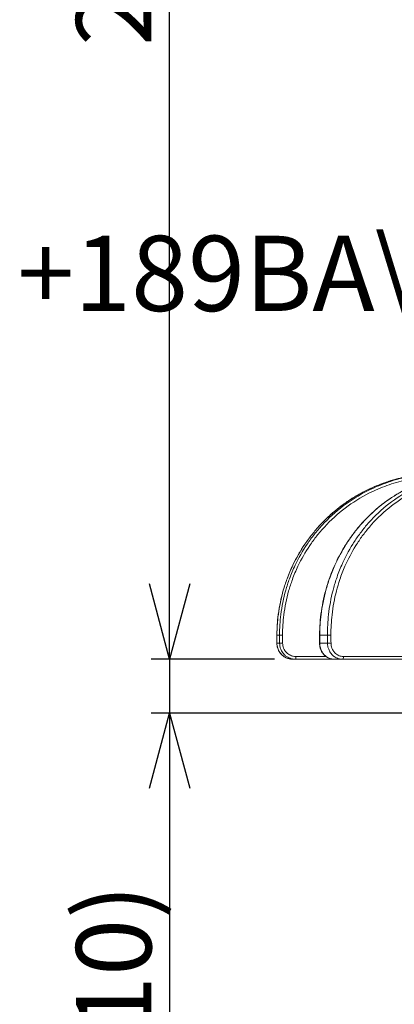
# Model space of a CAD drawing. Units: millimetres. Extents: x 0 to 948, y -29 to 1120.
# Drawn here: x 448 to 517, y 376 to 559 of the extents above; entities that cross this region are included whole.
import ezdxf

# ---------------------------------------------------------------- set-up
doc = ezdxf.new("R2010")
doc.units = ezdxf.units.MM
doc.header["$PDMODE"] = 3
doc.header["$PDSIZE"] = 1
for name, color, linetype in [('contour', 2, 'Continuous'), ('dim', 3, 'Continuous'), ('mark', 6, 'Continuous')]:
    doc.layers.add(name, color=color, linetype=linetype)
doc.styles.get("Standard").update_dxf_attribs({"font": 'txt.shx', "bigfont": 'bigfont.shx'})
doc.styles.add('TW', font='txt.shx', dxfattribs={"bigfont": 'chineset.shx'})
doc.dimstyles.get("Standard").update_dxf_attribs({"dimtxt": 2.5, "dimasz": 2.5, "dimexe": 0.85, "dimexo": 0.85, "dimgap": 0.85, "dimtad": 1, "dimlfac": -1, "dimdsep": 46, "dimtxsty": 'Standard', "dimblk": 'OPEN30', "dimcen": 0, "dimclrd": 256, "dimclre": 256, "dimclrt": 3, "dimazin": 2, "dimtfac": 1, "dimtmove": 0, "dimatfit": 3, "dimldrblk": 'OPEN30', "dimfxl": 1, "dimtolj": 1, "dimtzin": 0, "dimarcsym": 0})

# ---------------------------------------------------------------- blocks, each defined once
blk = doc.blocks.new('_Open30')
at = {"color": 0, "linetype": 'ByBlock', "lineweight": -2}
for p, q in [((-1, 0.268), (0, 0)), ((0, 0), (-1, -0.268)), ((0, 0), (-1, 0))]:
    blk.add_line(p, q, dxfattribs=at)
blk = doc.blocks.new('*D66')
at = {"layer": 'Defpoints', "color": 0}
for p in [(475.49, 700.01), (553.65, 700.01), (498.46, 440.01)]:
    blk.add_point(p, dxfattribs=at)
at = {"layer": 'mark', "lineweight": -2}
for p, q in [((550.25, 700.01), (472.09, 700.01)), ((475.49, 454.01), (475.49, 686.01)), ((495.06, 440.01), (472.09, 440.01))]:
    blk.add_line(p, q, dxfattribs=at)
at = {"layer": 'mark', "lineweight": -2, "xscale": 14, "yscale": 14, "zscale": 14}
for p, rotation in [((475.49, 700.01), 90), ((475.49, 440.01), 270)]:
    blk.add_blockref('_Open30', p, dxfattribs=dict(at, rotation=rotation))
at = {"layer": 'mark', "color": 3, "insert": (465.09, 570.01), "char_height": 14, "attachment_point": 5, "rotation": 90}
blk.add_mtext('\\A1;260', dxfattribs=at)
blk = doc.blocks.new('*D74')
at = {"layer": 'Defpoints', "color": 0}
for p in [(498.46, 440.01), (475.49, 430), (619.65, 430)]:
    blk.add_point(p, dxfattribs=at)
at = {"layer": 'mark', "lineweight": -2}
for p, q in [((475.49, 454.01), (475.49, 468.01)), ((495.06, 440.01), (472.09, 440.01)), ((475.49, 440.01), (475.49, 430)), ((616.25, 430), (472.09, 430)), ((475.49, 416), (475.49, 360.2))]:
    blk.add_line(p, q, dxfattribs=at)
at = {"layer": 'mark', "lineweight": -2, "xscale": 14, "yscale": 14, "zscale": 14}
for p, rotation in [((475.49, 440.01), 270), ((475.49, 430), 90)]:
    blk.add_blockref('_Open30', p, dxfattribs=dict(at, rotation=rotation))
at = {"layer": 'mark', "color": 3, "insert": (465.09, 381.1), "char_height": 14, "attachment_point": 5, "rotation": 90}
blk.add_mtext('\\A1;(10)', dxfattribs=at)

msp = doc.modelspace()

# ---------------------------------------------------------------- linework, layer by layer
at = {"layer": 'contour', "linetype": 'Continuous', "lineweight": 0, "extrusion": (2e-16, 1, 4e-16)}
for p, q in [((495.488, 443.006), (495.491, 444.506)), ((495.494, 444.505), (495.985, 444.505)), ((503.42, 443.009), (503.43, 444.509)), ((503.465, 444.505), (504.903, 444.505)), ((495.491, 443.005), (495.989, 443.005)), ((503.455, 443.005), (504.914, 443.005)), ((498.462, 440.005), (498.969, 440.005)), ((498.969, 440.005), (506.214, 440.005)), ((504.651, 440.514), (499.034, 440.514)), ((506.214, 440.005), (507.7, 440.005)), ((507.7, 440.005), (521.697, 440.005)), ((520.314, 440.514), (507.891, 440.514))]:
    msp.add_line(p, q, dxfattribs=at)
at = {"layer": 'contour', "linetype": 'Continuous', "lineweight": 0}
for centre, major_axis, ratio, start_param, end_param in [((495.991, 444.505), (-0.5, 0.001), 0.0173374, 0, 0.1158796), ((619.656, 551.759), (-16.321, -7132.6), 0.0173751, 4.7274663, 4.7276767), ((496.479, 444.505), (-0.5, -0.001), 0.0172688, 4.5814651, 6.1372261), ((619.656, 551.759), (16.321, -7132.6), 0.0173751, 4.7273868, 4.7275971), ((619.721, 551.767), (16.255, -7132.6), 0.0173056, 4.7273871, 4.7275975), ((503.93, 444.505), (-0.5, 0.003), 0.0162244, 0, 0.3777137), ((619.656, 551.759), (-47.848, -7132.6), 0.0161904, 4.7275352, 4.7277455), ((505.362, 444.505), (-0.5, -0.003), 0.0160235, 4.3196321, 5.8753932), ((619.656, 551.759), (47.848, -7132.6), 0.0161904, 4.727318, 4.7275283), ((619.847, 551.767), (47.656, -7132.6), 0.0161257, 4.7273188, 4.7275292), ((495.988, 443.005), (-0.5, 0.001), 0.0173378, 0, 0.1156692), ((496.483, 443.005), (-0.5, -0.001), 0.0172684, 4.581465, 6.1370157), ((503.92, 443.005), (-0.5, 0.003), 0.0162258, 0, 0.3775034), ((505.373, 443.005), (-0.5, -0.003), 0.0160221, 4.3196321, 5.8751828), ((498.969, 440.505), (0, -0.5), 0.1305262, 0, 1.5882496), ((507.7, 440.505), (0, -0.5), 0.3826834, 0, 1.5882496)]:
    msp.add_ellipse(centre, major_axis=major_axis, ratio=ratio, start_param=start_param, end_param=end_param, dxfattribs=at)
for points, knots in [([(495.491, 444.506), (495.492, 445.252), (495.521, 446), (495.635, 447.494), (495.72, 448.241), (495.946, 449.726), (496.086, 450.465), (496.421, 451.93), (496.616, 452.655), (497.058, 454.085), (497.304, 454.789), (497.849, 456.178), (498.147, 456.865), (498.797, 458.216), (499.147, 458.881), (499.896, 460.182), (500.295, 460.818), (501.138, 462.058), (501.582, 462.661), (502.511, 463.829), (502.995, 464.393), (504.007, 465.488), (504.535, 466.018), (505.631, 467.038), (506.199, 467.529), (507.37, 468.465), (507.973, 468.911), (509.209, 469.755), (509.842, 470.154), (511.132, 470.899), (511.788, 471.246), (513.126, 471.891), (513.809, 472.189), (515.197, 472.734), (515.903, 472.98), (517.69, 473.53), (518.781, 473.798), (520.98, 474.209), (522.088, 474.351), (523.195, 474.43)], [-43.9901122, -43.9901122, -43.9901122, -43.9901122, -41.7906066, -41.7906066, -39.591101, -39.591101, -37.3915954, -37.3915954, -35.1920898, -35.1920898, -32.9925842, -32.9925842, -30.7930786, -30.7930786, -28.5935729, -28.5935729, -26.3940673, -26.3940673, -24.1945617, -24.1945617, -21.9950561, -21.9950561, -19.7955505, -19.7955505, -17.5960449, -17.5960449, -15.3965393, -15.3965393, -13.1970337, -13.1970337, -10.9975281, -10.9975281, -8.7980224, -8.7980224, -6.5985168, -6.5985168, -3.2992584, -3.2992584, 0, 0, 0, 0]), ([(495.494, 444.505), (495.497, 445.773), (495.579, 447.048), (495.94, 449.843), (496.254, 451.359), (496.89, 453.562), (497.127, 454.279), (497.708, 455.842), (498.067, 456.689), (499.114, 458.874), (499.868, 460.185), (501.135, 462.051), (501.581, 462.656), (502.512, 463.827), (502.997, 464.393), (503.505, 464.942), (504.709, 466.244), (506.037, 467.447), (508.883, 469.592), (510.4, 470.535), (513.077, 471.886), (514.222, 472.377), (516.569, 473.212), (517.771, 473.556), (520.379, 474.127), (521.788, 474.33), (523.195, 474.43)], [-43.9901122, -43.9901122, -43.9901122, -43.9901122, -40.2493423, -40.2493423, -35.7386554, -35.7386554, -33.5184935, -33.5184935, -30.8177275, -30.8177275, -26.4063918, -26.4063918, -24.2007239, -24.2007239, -21.9950561, -21.9950561, -21.9950561, -16.7643144, -16.7643144, -11.5335727, -11.5335727, -7.8648997, -7.8648997, -4.1962267, -4.1962267, 0, 0, 0, 0]), ([(523.55, 474.43), (522.144, 474.33), (520.735, 474.127), (518.13, 473.556), (516.929, 473.212), (514.586, 472.377), (513.444, 471.886), (510.773, 470.535), (509.26, 469.592), (506.424, 467.447), (505.101, 466.244), (503.903, 464.942), (503.398, 464.393), (502.915, 463.827), (501.989, 462.656), (501.547, 462.051), (500.288, 460.185), (499.54, 458.874), (498.502, 456.689), (498.147, 455.842), (497.573, 454.279), (497.34, 453.562), (496.714, 451.359), (496.406, 449.843), (496.058, 447.048), (495.982, 445.773), (495.985, 444.505)], [-43.9901122, -43.9901122, -43.9901122, -43.9901122, -39.7938892, -39.7938892, -36.1252161, -36.1252161, -32.4565431, -32.4565431, -27.2257996, -27.2257996, -21.9950561, -21.9950561, -21.9950561, -19.7893883, -19.7893883, -17.5837204, -17.5837204, -13.1723847, -13.1723847, -10.471622, -10.471622, -8.2514567, -8.2514567, -3.7407685, -3.7407685, 0, 0, 0, 0]), ([(503.43, 444.509), (503.434, 445.253), (503.465, 446), (503.578, 447.493), (503.66, 448.239), (503.877, 449.723), (504.011, 450.461), (504.33, 451.924), (504.514, 452.648), (504.932, 454.077), (505.164, 454.78), (505.678, 456.169), (505.959, 456.855), (506.57, 458.205), (506.899, 458.87), (507.603, 460.17), (507.977, 460.806), (508.769, 462.046), (509.185, 462.649), (510.056, 463.817), (510.51, 464.381), (511.458, 465.476), (511.953, 466.006), (512.979, 467.027), (513.511, 467.518), (514.607, 468.455), (515.172, 468.902), (516.329, 469.747), (516.921, 470.145), (518.129, 470.892), (518.742, 471.239), (519.994, 471.885), (520.633, 472.184), (521.932, 472.73), (522.592, 472.977), (524.262, 473.527), (525.283, 473.796), (527.339, 474.208), (528.375, 474.351), (529.409, 474.43)], [-43.9901122, -43.9901122, -43.9901122, -43.9901122, -41.7906066, -41.7906066, -39.591101, -39.591101, -37.3915954, -37.3915954, -35.1920898, -35.1920898, -32.9925842, -32.9925842, -30.7930786, -30.7930786, -28.5935729, -28.5935729, -26.3940673, -26.3940673, -24.1945617, -24.1945617, -21.9950561, -21.9950561, -19.7955505, -19.7955505, -17.5960449, -17.5960449, -15.3965393, -15.3965393, -13.1970337, -13.1970337, -10.9975281, -10.9975281, -8.7980224, -8.7980224, -6.5985168, -6.5985168, -3.2992584, -3.2992584, 0, 0, 0, 0]), ([(503.465, 444.505), (503.473, 445.773), (503.556, 447.048), (503.904, 449.843), (504.204, 451.359), (504.807, 453.562), (505.03, 454.279), (505.579, 455.842), (505.917, 456.689), (506.903, 458.874), (507.611, 460.185), (508.801, 462.051), (509.218, 462.656), (510.092, 463.827), (510.546, 464.393), (511.022, 464.942), (512.15, 466.244), (513.393, 467.447), (516.054, 469.592), (517.472, 470.535), (519.974, 471.886), (521.042, 472.377), (523.233, 473.212), (524.355, 473.556), (526.788, 474.127), (528.103, 474.33), (529.414, 474.43)], [-43.9901122, -43.9901122, -43.9901122, -43.9901122, -40.2493423, -40.2493423, -35.7386554, -35.7386554, -33.5184935, -33.5184935, -30.8177275, -30.8177275, -26.4063918, -26.4063918, -24.2007239, -24.2007239, -21.9950561, -21.9950561, -21.9950561, -16.7643144, -16.7643144, -11.5335727, -11.5335727, -7.8648997, -7.8648997, -4.1962267, -4.1962267, 0, 0, 0, 0]), ([(530.454, 474.43), (529.144, 474.33), (527.832, 474.127), (525.408, 473.556), (524.29, 473.212), (522.111, 472.377), (521.049, 471.886), (518.566, 470.535), (517.16, 469.592), (514.527, 467.447), (513.3, 466.244), (512.19, 464.942), (511.722, 464.393), (511.275, 463.827), (510.417, 462.656), (510.007, 462.051), (508.843, 460.185), (508.152, 458.874), (507.195, 456.689), (506.867, 455.842), (506.34, 454.279), (506.126, 453.562), (505.552, 451.359), (505.272, 449.843), (504.961, 447.048), (504.895, 445.773), (504.903, 444.505)], [-43.9901122, -43.9901122, -43.9901122, -43.9901122, -39.7938892, -39.7938892, -36.1252161, -36.1252161, -32.4565431, -32.4565431, -27.2257996, -27.2257996, -21.9950561, -21.9950561, -21.9950561, -19.7893883, -19.7893883, -17.5837204, -17.5837204, -13.1723847, -13.1723847, -10.471622, -10.471622, -8.2514567, -8.2514567, -3.7407685, -3.7407685, 0, 0, 0, 0]), ([(523.65, 473.94), (522.267, 473.841), (520.882, 473.642), (518.32, 473.08), (517.14, 472.742), (514.836, 471.921), (513.712, 471.438), (511.086, 470.11), (509.598, 469.183), (506.809, 467.073), (505.509, 465.89), (504.331, 464.61), (503.834, 464.07), (503.359, 463.514), (502.449, 462.362), (502.014, 461.767), (500.776, 459.933), (500.041, 458.644), (499.02, 456.495), (498.671, 455.662), (498.107, 454.125), (497.877, 453.42), (497.262, 451.253), (496.959, 449.763), (496.617, 447.015), (496.542, 445.761), (496.545, 444.514)], [-43.9901122, -43.9901122, -43.9901122, -43.9901122, -39.7938892, -39.7938892, -36.1252161, -36.1252161, -32.4565431, -32.4565431, -27.2257996, -27.2257996, -21.9950561, -21.9950561, -21.9950561, -19.7893883, -19.7893883, -17.5837204, -17.5837204, -13.1723847, -13.1723847, -10.471622, -10.471622, -8.2514567, -8.2514567, -3.7407685, -3.7407685, 0, 0, 0, 0]), ([(530.678, 473.94), (529.39, 473.841), (528.1, 473.642), (525.715, 473.08), (524.617, 472.742), (522.473, 471.921), (521.429, 471.438), (518.987, 470.11), (517.605, 469.183), (515.016, 467.073), (513.809, 465.89), (512.718, 464.61), (512.257, 464.07), (511.818, 463.514), (510.974, 462.362), (510.571, 461.767), (509.426, 459.933), (508.747, 458.644), (507.806, 456.495), (507.484, 455.662), (506.965, 454.125), (506.755, 453.42), (506.191, 451.253), (505.916, 449.763), (505.61, 447.015), (505.545, 445.761), (505.554, 444.514)], [-43.9901122, -43.9901122, -43.9901122, -43.9901122, -39.7938892, -39.7938892, -36.1252161, -36.1252161, -32.4565431, -32.4565431, -27.2257996, -27.2257996, -21.9950561, -21.9950561, -21.9950561, -19.7893883, -19.7893883, -17.5837204, -17.5837204, -13.1723847, -13.1723847, -10.471622, -10.471622, -8.2514567, -8.2514567, -3.7407685, -3.7407685, 0, 0, 0, 0]), ([(498.462, 440.005), (498.151, 440.005), (497.839, 440.055), (497.247, 440.249), (496.965, 440.393), (496.459, 440.764), (496.237, 440.987), (495.87, 441.497), (495.728, 441.78), (495.536, 442.377), (495.487, 442.694), (495.488, 443.006)], [-3.9077546, -3.9077546, -3.9077546, -3.9077546, -3.1262037, -3.1262037, -2.3446528, -2.3446528, -1.5631018, -1.5631018, -0.7815509, -0.7815509, 0, 0, 0, 0]), ([(495.989, 443.005), (495.989, 442.812), (496.008, 442.617), (496.084, 442.233), (496.14, 442.046), (496.257, 441.759), (496.308, 441.654), (496.496, 441.313), (496.661, 441.091), (496.985, 440.76), (497.135, 440.635), (497.565, 440.34), (497.862, 440.202), (498.24, 440.096), (498.307, 440.08), (498.569, 440.026), (498.769, 440.005), (498.969, 440.005)], [-3.9077546, -3.9077546, -3.9077546, -3.9077546, -3.4240135, -3.4240135, -2.9402774, -2.9402774, -2.6500278, -2.6500278, -1.9724933, -1.9724933, -1.4885118, -1.4885118, -0.6755152, -0.6755152, -0.5023011, -0.5023011, 0, 0, 0, 0]), ([(496.549, 443.014), (496.549, 442.853), (496.565, 442.69), (496.628, 442.371), (496.675, 442.214), (496.773, 441.976), (496.815, 441.888), (496.972, 441.604), (497.11, 441.419), (497.38, 441.143), (497.505, 441.038), (497.863, 440.793), (498.111, 440.678), (498.426, 440.59), (498.482, 440.576), (498.701, 440.531), (498.868, 440.514), (499.034, 440.514)], [-3.9077546, -3.9077546, -3.9077546, -3.9077546, -3.4240135, -3.4240135, -2.9402774, -2.9402774, -2.6500278, -2.6500278, -1.9724933, -1.9724933, -1.4885118, -1.4885118, -0.6755152, -0.6755152, -0.5023011, -0.5023011, 0, 0, 0, 0]), ([(506.214, 440.005), (505.917, 440.005), (505.621, 440.056), (505.058, 440.253), (504.791, 440.4), (504.315, 440.775), (504.108, 441), (503.768, 441.51), (503.637, 441.792), (503.462, 442.384), (503.418, 442.698), (503.42, 443.007), (503.42, 443.008), (503.42, 443.009)], [-3.9077546, -3.9077546, -3.9077546, -3.9077546, -3.1280407, -3.1280407, -2.3464897, -2.3464897, -1.5649388, -1.5649388, -0.7833879, -0.7833879, -0.001837, -0.001837, 0, 0, 0, 0]), ([(504.914, 443.005), (504.915, 442.812), (504.934, 442.617), (505.006, 442.233), (505.059, 442.046), (505.169, 441.759), (505.216, 441.654), (505.393, 441.313), (505.547, 441.091), (505.851, 440.76), (505.99, 440.635), (506.392, 440.34), (506.669, 440.202), (507.021, 440.096), (507.084, 440.08), (507.328, 440.026), (507.515, 440.005), (507.7, 440.005)], [-3.9077546, -3.9077546, -3.9077546, -3.9077546, -3.4240135, -3.4240135, -2.9402774, -2.9402774, -2.6500278, -2.6500278, -1.9724933, -1.9724933, -1.4885118, -1.4885118, -0.6755152, -0.6755152, -0.5023011, -0.5023011, 0, 0, 0, 0])]:
    msp.add_open_spline(points, degree=3, knots=knots, dxfattribs=at)
at = {"layer": 'contour', "linetype": 'Continuous', "lineweight": 0, "extrusion": (2e-15, 2.4e-15, -1)}
msp.add_open_spline([(498.462, 440.005), (498.386, 440.005), (498.309, 440.008), (498.016, 440.031), (497.801, 440.072), (497.33, 440.217), (497.08, 440.334), (496.665, 440.604), (496.496, 440.744), (496.264, 440.982), (496.187, 441.07), (496.006, 441.305), (495.909, 441.458), (495.744, 441.776), (495.677, 441.941), (495.536, 442.401), (495.491, 442.705), (495.491, 443.005)], degree=3, knots=[-3.9077546, -3.9077546, -3.9077546, -3.9077546, -3.7160068, -3.7160068, -3.1680795, -3.1680795, -2.4776352, -2.4776352, -1.9352613, -1.9352613, -1.6422882, -1.6422882, -1.1962088, -1.1962088, -0.7501294, -0.7501294, 0, 0, 0, 0], dxfattribs=at)
at = {"layer": 'contour', "linetype": 'Continuous', "lineweight": 0, "extrusion": (2.1e-15, 2.4e-15, -1)}
msp.add_open_spline([(506.214, 440.005), (506.143, 440.005), (506.072, 440.008), (505.798, 440.031), (505.598, 440.072), (505.16, 440.217), (504.926, 440.334), (504.541, 440.604), (504.384, 440.744), (504.168, 440.982), (504.096, 441.07), (503.929, 441.305), (503.839, 441.458), (503.687, 441.776), (503.625, 441.941), (503.494, 442.401), (503.454, 442.705), (503.455, 443.005)], degree=3, knots=[-3.9077546, -3.9077546, -3.9077546, -3.9077546, -3.7160068, -3.7160068, -3.1680795, -3.1680795, -2.4776352, -2.4776352, -1.9352613, -1.9352613, -1.6422882, -1.6422882, -1.1962088, -1.1962088, -0.7501294, -0.7501294, 0, 0, 0, 0], dxfattribs=at)
at = {"layer": 'contour', "linetype": 'Continuous', "lineweight": 0, "extrusion": (2.8e-15, 2.9e-15, -1)}
msp.add_open_spline([(505.564, 443.014), (505.565, 442.853), (505.581, 442.69), (505.641, 442.371), (505.686, 442.214), (505.778, 441.976), (505.818, 441.888), (505.965, 441.604), (506.095, 441.419), (506.348, 441.143), (506.464, 441.038), (506.8, 440.793), (507.031, 440.678), (507.325, 440.59), (507.377, 440.576), (507.581, 440.531), (507.737, 440.514), (507.891, 440.514)], degree=3, knots=[-3.9077546, -3.9077546, -3.9077546, -3.9077546, -3.4240135, -3.4240135, -2.9402774, -2.9402774, -2.6500278, -2.6500278, -1.9724933, -1.9724933, -1.4885118, -1.4885118, -0.6755152, -0.6755152, -0.5023011, -0.5023011, 0, 0, 0, 0], dxfattribs=at)

# ---------------------------------------------------------------- texts
at = {"layer": 'dim', "insert": (336.891, 518.789), "char_height": 14, "attachment_point": 1, "style": 'TW'}
msp.add_mtext('\\A1;{\\Ftxt,bigfont|c128;\\C3;\\M+1978E\\M+189BA\\M+19668\\M+18E7E\\M+18374\\M+18362\\M+1834E}', dxfattribs=at)

# ---------------------------------------------------------------- dimensions: what is measured, and where the dimension line sits
at = {"layer": 'mark'}
dim = msp.add_linear_dim(base=(475.489, 700.005), p1=(498.462, 440.005), p2=(553.651, 700.005), angle=90, dimstyle='Standard', override={"dimscale": 4, "dimtxt": 3.5, "dimasz": 3.5}, dxfattribs=at)
dim.commit()
dim.dimension.update_dxf_attribs({"geometry": '*D66', "text_midpoint": (465.089, 570.005)})
dim = msp.add_linear_dim(base=(475.489, 429.999), p1=(498.462, 440.005), p2=(619.651, 429.999), angle=90, text='(10)', dimstyle='Standard', override={"dimscale": 4, "dimtxt": 3.5, "dimasz": 3.5}, dxfattribs=at)
dim.commit()
dim.dimension.update_dxf_attribs({"geometry": '*D74', "text_midpoint": (465.089, 381.099)})

doc.saveas('drawing.dxf')
